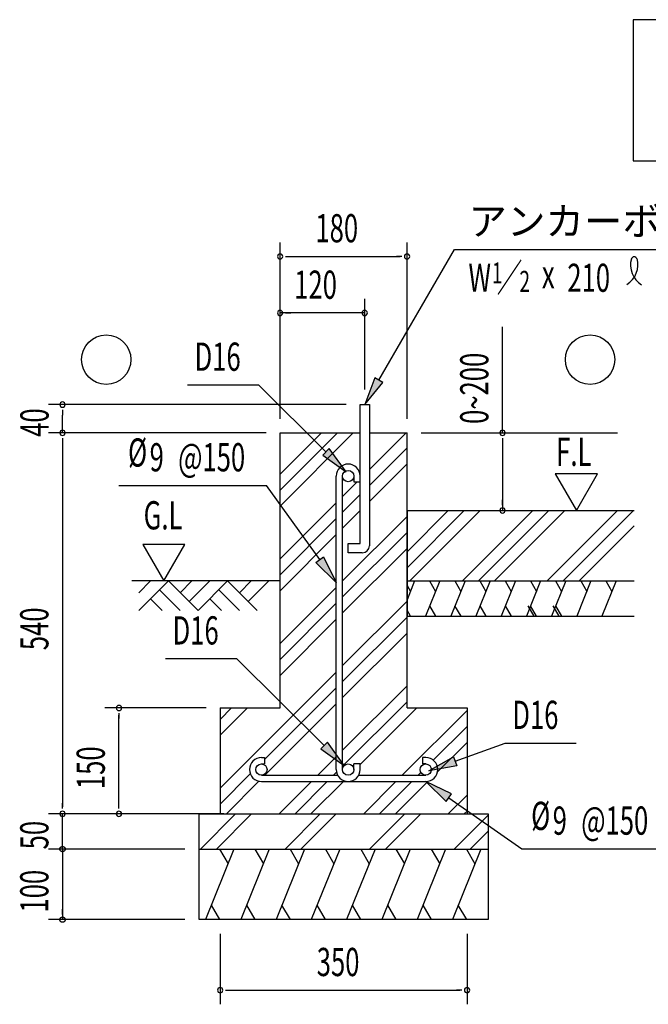
# Model space of a CAD drawing. Extents: x 868 to 32764, y 310 to 22484.
# Drawn here: x 24615 to 28180, y 6621 to 12203 of the extents above; entities that cross this region are included whole.
import ezdxf

# ---------------------------------------------------------------- set-up
doc = ezdxf.new("R2010")
doc.units = 0
doc.header["$LTSCALE"] = 80
doc.header["$MEASUREMENT"] = 0
for name, color, linetype in [('HATCH', 2, 'CONTINUOUS'), ('HIKIDASHI', 6, 'CONTINUOUS'), ('KISO_U', 6, 'CONTINUOUS'), ('SUNPOU', 4, 'CONTINUOUS'), ('U1', 3, 'CONTINUOUS'), ('U3', 6, 'CONTINUOUS')]:
    doc.layers.add(name, color=color, linetype=linetype)
doc.styles.add('00', font='ROMANS', dxfattribs={"width": 0.666667, "bigfont": 'BIGFONT'})
doc.styles.add('01', font='ROMANS', dxfattribs={"height": 3, "bigfont": 'BIGFONT'})

msp = doc.modelspace()

# ---------------------------------------------------------------- linework, layer by layer
at = {"layer": 'HATCH'}
for p, q in [((26854.4, 9021), (26811.6, 8915)), ((26811.6, 8994.6), (26830.5, 8961.8)), ((26997.3, 9021), (26916.5, 8821)), ((26939.2, 9021), (26973.4, 8961.8)), ((27140.2, 9021), (27059.3, 8821)), ((27082, 9021), (27116.2, 8961.8)), ((27283, 9021), (27202.2, 8821)), ((27224.9, 9021), (27259.1, 8961.8)), ((27425.9, 9021), (27345, 8821)), ((27367.7, 9021), (27401.9, 8961.8)), ((27568.7, 9021), (27487.9, 8821)), ((27510.6, 9021), (27544.8, 8961.8)), ((27711.6, 9021), (27630.8, 8821)), ((27653.5, 9021), (27687.6, 8961.8)), ((27854.4, 9021), (27773.6, 8821)), ((27796.3, 9021), (27830.5, 8961.8)), ((27997.3, 9021), (27916.5, 8821)), ((27939.2, 9021), (27973.4, 8961.8)), ((26974.6, 8821), (26940.4, 8880.2)), ((27117.4, 8821), (27083.3, 8880.2)), ((27260.3, 8821), (27226.1, 8880.2)), ((27403.2, 8821), (27369, 8880.2)), ((27531.7, 8821), (27497.5, 8880.2)), ((27546, 8821), (27511.8, 8880.2)), ((27674.6, 8821), (27640.4, 8880.2)), ((27688.9, 8821), (27654.7, 8880.2)), ((26831.7, 8821), (26811.6, 8855.9)), ((25830, 7501), (25668.4, 7101)), ((25748.7, 7501), (25796.5, 7418.1)), ((26030, 7501), (25868.4, 7101)), ((25948.7, 7501), (25996.5, 7418.1)), ((26230, 7501), (26068.4, 7101)), ((26148.7, 7501), (26196.5, 7418.1)), ((26430, 7501), (26268.4, 7101)), ((26348.7, 7501), (26396.5, 7418.1)), ((26630, 7501), (26468.4, 7101)), ((26548.7, 7501), (26596.5, 7418.1)), ((26830, 7501), (26668.4, 7101)), ((26748.7, 7501), (26796.5, 7418.1)), ((27030, 7501), (26868.4, 7101)), ((26948.7, 7501), (26996.5, 7418.1)), ((27230, 7501), (27068.4, 7101)), ((27148.7, 7501), (27196.5, 7418.1)), ((25749.7, 7101), (25701.9, 7183.9)), ((25949.7, 7101), (25901.9, 7183.9)), ((26149.7, 7101), (26101.9, 7183.9)), ((26349.7, 7101), (26301.9, 7183.9)), ((26549.7, 7101), (26501.9, 7183.9)), ((26749.7, 7101), (26701.9, 7183.9)), ((26949.7, 7101), (26901.9, 7183.9)), ((27149.7, 7101), (27101.9, 7183.9))]:
    msp.add_line(p, q, dxfattribs=at)
at = {"layer": 'HIKIDASHI'}
for p, q in [((30504.7, 12203.4), (28094.1, 12203.4)), ((28094.1, 12203.4), (28094.1, 11403.4)), ((28094.1, 11403.4), (30504.7, 11403.4)), ((26651.6, 10159.6), (27079.6, 10901)), ((27079.6, 10901), (29223.6, 10901)), ((26628.5, 10172.9), (26571.6, 10021)), ((26674.7, 10146.2), (26628.5, 10172.9)), ((25566.2, 10132.8), (25969.2, 10132.8)), ((26351.6, 9753.1), (25969.2, 10132.8)), ((26571.6, 10021), (26674.7, 10146.2)), ((26370.4, 9772.1), (26332.9, 9734.2)), ((26465.2, 9640.4), (26370.4, 9772.1)), ((26332.9, 9734.2), (26465.2, 9640.4)), ((25176.4, 9562.6), (26014.9, 9562.6)), ((26316.4, 9142.1), (26014.9, 9562.6)), ((26294.7, 9126.6), (26338, 9157.6)), ((26338, 9157.6), (26409.6, 9012.1)), ((26409.6, 9012.1), (26294.7, 9126.6)), ((25441.5, 8580.9), (25844.5, 8580.9)), ((26341.1, 8087.7), (25844.5, 8580.9)), ((26359.9, 8106.7), (26322.3, 8068.8)), ((26454.6, 7975), (26359.9, 8106.7)), ((27084.8, 7998.9), (27368.2, 8102)), ((27368.2, 8102), (27771.1, 8102)), ((26322.3, 8068.8), (26454.6, 7975)), ((26934.5, 7944.2), (27075.7, 8024)), ((27075.7, 8024), (27094, 7973.9)), ((27094, 7973.9), (26934.5, 7944.2)), ((27063.9, 7814.1), (26917.6, 7884)), ((26917.6, 7884), (27033.3, 7770.4)), ((27033.3, 7770.4), (27063.9, 7814.1)), ((27048.6, 7792.3), (27462.3, 7502.6)), ((27462.3, 7502.6), (28300.8, 7502.6))]:
    msp.add_line(p, q, dxfattribs=at)
for centre, radius, start, end in [((27988.1, 10814.9), 132.7, 301.7712, 15.1404), ((28211.5, 10812.8), 132.7, 164.8596, 237.5045), ((28098.7, 10843.3), 15.9, 15.1404, 164.8596)]:
    msp.add_arc(centre, radius, start, end, dxfattribs=at)
for points in [[(26628.5, 10172.9), (26674.7, 10146.2), (26571.6, 10021)], [(26332.9, 9734.2), (26370.4, 9772.1), (26465.2, 9640.4)], [(26338, 9157.6), (26294.7, 9126.6), (26409.6, 9012.1)], [(26322.3, 8068.8), (26359.9, 8106.7), (26454.6, 7975)], [(27094, 7973.9), (27075.7, 8024), (26934.5, 7944.2)], [(27063.9, 7814.1), (27033.3, 7770.4), (26917.6, 7884)]]:
    msp.add_solid(points, dxfattribs=at)
at = {"layer": 'KISO_U'}
for p, q in [((26091.6, 9627), (26325.5, 9861)), ((26091.6, 9536.5), (26416.1, 9861)), ((26091.6, 9446), (26506.6, 9861)), ((26597.6, 9653), (26805.5, 9861)), ((26597.6, 9562.5), (26811.6, 9776.5)), ((26597.6, 9472), (26811.6, 9686)), ((26445.6, 9501), (26528.6, 9584)), ((26445.6, 9410.5), (26545.6, 9510.5)), ((26091.6, 9147), (26409.6, 9465)), ((26445.6, 9320), (26545.6, 9420)), ((26445.6, 9021), (26811.6, 9387)), ((26811.6, 9187), (27045.5, 9421)), ((26811.6, 9096.5), (27136.1, 9421)), ((26826.6, 9021), (27226.6, 9421)), ((27125.5, 9021), (27525.5, 9421)), ((27216.1, 9021), (27616.1, 9421)), ((27306.6, 9021), (27706.6, 9421)), ((27605.5, 9021), (28005.5, 9421)), ((27696.1, 9021), (28096.1, 9421)), ((26091.6, 9056.5), (26409.6, 9374.5)), ((27786.6, 9021), (28099.9, 9334.4)), ((26091.6, 8966), (26409.6, 9284)), ((26445.6, 8930.5), (26811.6, 9296.5)), ((26445.6, 8840), (26811.6, 9206)), ((26091.6, 8667), (26409.6, 8985)), ((26091.6, 8576.5), (26409.6, 8894.5)), ((26445.6, 8541), (26811.6, 8907)), ((26091.6, 8486), (26409.6, 8804)), ((26445.6, 8450.5), (26811.6, 8816.5)), ((26445.6, 8360), (26811.6, 8726)), ((25751.6, 7847), (26409.6, 8505)), ((26003.6, 8008.5), (26409.6, 8414.5)), ((26445.6, 8061), (26811.6, 8427)), ((26005.6, 7920), (26409.6, 8324)), ((26445.6, 7970.5), (26811.6, 8336.5)), ((25751.6, 8146), (25906.6, 8301)), ((25751.6, 8236.5), (25816.1, 8301)), ((26545.6, 7980), (26866.6, 8301)), ((26784.6, 7920), (27151.6, 8287)), ((26960.1, 8005.1), (27151.6, 8196.5)), ((26984.3, 7938.7), (27151.6, 8106)), ((26304.6, 7920), (26409.6, 8025)), ((25751.6, 7756.5), (25922.3, 7927.2)), ((26395.1, 7920), (26411.4, 7936.4)), ((26875.1, 7920), (26890.3, 7935.3)), ((25786.6, 7701), (25971.5, 7885.9)), ((26085.5, 7701), (26268.6, 7884)), ((26176.1, 7701), (26359.1, 7884)), ((26266.6, 7701), (26453.9, 7888.3)), ((26565.5, 7701), (26748.6, 7884)), ((26656.1, 7701), (26839.1, 7884)), ((26746.6, 7701), (26931.4, 7885.8)), ((27045.5, 7701), (27151.6, 7807)), ((27136.1, 7701), (27151.6, 7716.5)), ((25639.3, 7501), (25839.3, 7701)), ((25729.9, 7501), (25929.9, 7701)), ((26119.3, 7501), (26319.3, 7701)), ((26209.9, 7501), (26409.9, 7701)), ((26599.3, 7501), (26799.3, 7701)), ((26689.9, 7501), (26888.5, 7699.7)), ((27079.3, 7501), (27271.6, 7693.2)), ((27169.9, 7501), (27271.6, 7602.7))]:
    msp.add_line(p, q, dxfattribs=at)
at = {"layer": 'SUNPOU'}
for p, q in [((26091.6, 9941), (26091.6, 10941)), ((26811.6, 9941), (26811.6, 10941)), ((26121.6, 10861), (26151.6, 10861)), ((26131.6, 10861), (26771.6, 10861)), ((26781.6, 10861), (26751.6, 10861)), ((26091.6, 9941), (26091.6, 10621)), ((26571.6, 10107.3), (26571.6, 10621)), ((26571.6, 10541), (26091.6, 10541)), ((26121.6, 10541), (26151.6, 10541)), ((26541.6, 10541), (26511.6, 10541)), ((27352.7, 9861), (27352.7, 10462.8)), ((26465.6, 10021), (24777.5, 10021)), ((24857.5, 9991), (24857.5, 9961)), ((24857.5, 9861), (24857.5, 9961)), ((24857.5, 9891), (24857.5, 9921)), ((26011.6, 9861), (24777.5, 9861)), ((25791.6, 9861), (24777.5, 9861)), ((26011.6, 9861), (24777.5, 9861)), ((24857.5, 9831), (24857.5, 9801)), ((26891.6, 9861), (28005.5, 9861)), ((27352.7, 9831), (27352.7, 9801)), ((24857.5, 9821), (24857.5, 7741)), ((27352.7, 9821), (27352.7, 9421)), ((27891.5, 9628.8), (27651.6, 9628.8)), ((27651.6, 9628.8), (27771.6, 9421)), ((27771.6, 9421), (27891.5, 9628.8)), ((27352.7, 9451), (27352.7, 9481)), ((25552.1, 9228.8), (25312.2, 9228.8)), ((25312.2, 9228.8), (25432.1, 9021)), ((25432.1, 9021), (25552.1, 9228.8)), ((25671.6, 8301), (25097.5, 8301)), ((25177.5, 8271), (25177.5, 8241)), ((25177.5, 7741), (25177.5, 8261)), ((24857.5, 7731), (24857.5, 7761)), ((25177.5, 7731), (25177.5, 7761)), ((25551.6, 7701), (24777.5, 7701)), ((24857.5, 7501), (24857.5, 7701)), ((25771.6, 7701), (25317.5, 7701)), ((24857.5, 7541), (24857.5, 7581)), ((24857.5, 7531), (24857.5, 7561)), ((25551.6, 7501), (24777.5, 7501)), ((25551.6, 7501), (24777.5, 7501)), ((24857.5, 7501), (24857.5, 7101)), ((24857.5, 7471), (24857.5, 7441)), ((24857.5, 7461), (24857.5, 7421)), ((24857.5, 7131), (24857.5, 7161)), ((25551.6, 7101), (24777.5, 7101)), ((25751.6, 7021), (25751.6, 6621)), ((27151.6, 7021), (27151.6, 6621)), ((25781.6, 6701), (25811.6, 6701)), ((25791.6, 6701), (27111.6, 6701)), ((27121.6, 6701), (27091.6, 6701))]:
    msp.add_line(p, q, dxfattribs=at)
for points in [[(24857.5, 7486, 0), (24857.1, 7486, 0), (24856.7, 7486, 0), (24856.4, 7486.1, 0), (24856, 7486.1, 0), (24855.6, 7486.1, 0), (24855.3, 7486.2, 0), (24854.9, 7486.2, 0), (24854.5, 7486.3, 0), (24854.2, 7486.4, 0), (24853.8, 7486.5, 0), (24853.5, 7486.6, 0), (24853.1, 7486.6, 0), (24852.8, 7486.8, 0), (24852.4, 7486.9, 0), (24852.1, 7487, 0), (24851.7, 7487.1, 0), (24851.4, 7487.3, 0), (24851.1, 7487.4, 0), (24850.7, 7487.6, 0), (24850.4, 7487.8, 0), (24850.1, 7488, 0), (24849.8, 7488.1, 0), (24849.4, 7488.3, 0), (24849.1, 7488.5, 0), (24848.8, 7488.7, 0), (24848.5, 7489, 0), (24848.2, 7489.2, 0), (24848, 7489.4, 0), (24847.7, 7489.7, 0), (24847.4, 7489.9, 0), (24847.1, 7490.1, 0), (24846.9, 7490.4, 0), (24846.6, 7490.7, 0), (24846.4, 7490.9, 0), (24846.1, 7491.2, 0), (24845.9, 7491.5, 0), (24845.6, 7491.8, 0), (24845.4, 7492.1, 0), (24845.2, 7492.4, 0), (24845, 7492.7, 0), (24844.8, 7493, 0), (24844.6, 7493.3, 0), (24844.4, 7493.6, 0), (24844.2, 7493.9, 0), (24844.1, 7494.3, 0), (24843.9, 7494.6, 0), (24843.8, 7494.9, 0), (24843.6, 7495.3, 0), (24843.5, 7495.6, 0), (24843.4, 7496, 0), (24843.2, 7496.3, 0), (24843.1, 7496.6, 0), (24843, 7497, 0), (24842.9, 7497.4, 0), (24842.8, 7497.7, 0), (24842.8, 7498.1, 0), (24842.7, 7498.4, 0), (24842.6, 7498.8, 0), (24842.6, 7499.2, 0), (24842.5, 7499.5, 0), (24842.5, 7499.9, 0), (24842.5, 7500.3, 0), (24842.5, 7500.6, 0), (24842.5, 7501, 0), (24842.5, 7501.4, 0), (24842.5, 7501.7, 0), (24842.5, 7502.1, 0), (24842.5, 7502.5, 0), (24842.6, 7502.8, 0), (24842.6, 7503.2, 0), (24842.7, 7503.6, 0), (24842.8, 7503.9, 0), (24842.8, 7504.3, 0), (24842.9, 7504.6, 0), (24843, 7505, 0), (24843.1, 7505.4, 0), (24843.2, 7505.7, 0), (24843.4, 7506.1, 0), (24843.5, 7506.4, 0), (24843.6, 7506.8, 0), (24843.8, 7507.1, 0), (24843.9, 7507.4, 0), (24844.1, 7507.8, 0), (24844.2, 7508.1, 0), (24844.4, 7508.4, 0), (24844.6, 7508.7, 0), (24844.8, 7509, 0), (24845, 7509.3, 0), (24845.2, 7509.6, 0), (24845.4, 7509.9, 0), (24845.6, 7510.2, 0), (24845.9, 7510.5, 0), (24846.1, 7510.8, 0), (24846.4, 7511.1, 0), (24846.6, 7511.4, 0), (24846.9, 7511.6, 0), (24847.1, 7511.9, 0), (24847.4, 7512.1, 0), (24847.7, 7512.4, 0), (24848, 7512.6, 0), (24848.2, 7512.8, 0), (24848.5, 7513.1, 0), (24848.8, 7513.3, 0), (24849.1, 7513.5, 0), (24849.4, 7513.7, 0), (24849.8, 7513.9, 0), (24850.1, 7514.1, 0), (24850.4, 7514.2, 0), (24850.7, 7514.4, 0), (24851.1, 7514.6, 0), (24851.4, 7514.7, 0), (24851.7, 7514.9, 0), (24852.1, 7515, 0), (24852.4, 7515.1, 0), (24852.8, 7515.2, 0), (24853.1, 7515.4, 0), (24853.5, 7515.5, 0), (24853.8, 7515.6, 0), (24854.2, 7515.6, 0), (24854.5, 7515.7, 0), (24854.9, 7515.8, 0), (24855.3, 7515.9, 0), (24855.6, 7515.9, 0), (24856, 7515.9, 0), (24856.4, 7516, 0), (24856.7, 7516, 0), (24857.1, 7516, 0), (24857.5, 7516, 0)], [(24857.5, 7486, 0), (24857.1, 7486, 0), (24856.7, 7486, 0), (24856.4, 7486.1, 0), (24856, 7486.1, 0), (24855.6, 7486.1, 0), (24855.3, 7486.2, 0), (24854.9, 7486.2, 0), (24854.5, 7486.3, 0), (24854.2, 7486.4, 0), (24853.8, 7486.5, 0), (24853.5, 7486.6, 0), (24853.1, 7486.6, 0), (24852.8, 7486.8, 0), (24852.4, 7486.9, 0), (24852.1, 7487, 0), (24851.7, 7487.1, 0), (24851.4, 7487.3, 0), (24851.1, 7487.4, 0), (24850.7, 7487.6, 0), (24850.4, 7487.8, 0), (24850.1, 7488, 0), (24849.8, 7488.1, 0), (24849.4, 7488.3, 0), (24849.1, 7488.5, 0), (24848.8, 7488.7, 0), (24848.5, 7489, 0), (24848.2, 7489.2, 0), (24848, 7489.4, 0), (24847.7, 7489.7, 0), (24847.4, 7489.9, 0), (24847.1, 7490.1, 0), (24846.9, 7490.4, 0), (24846.6, 7490.7, 0), (24846.4, 7490.9, 0), (24846.1, 7491.2, 0), (24845.9, 7491.5, 0), (24845.6, 7491.8, 0), (24845.4, 7492.1, 0), (24845.2, 7492.4, 0), (24845, 7492.7, 0), (24844.8, 7493, 0), (24844.6, 7493.3, 0), (24844.4, 7493.6, 0), (24844.2, 7493.9, 0), (24844.1, 7494.3, 0), (24843.9, 7494.6, 0), (24843.8, 7494.9, 0), (24843.6, 7495.3, 0), (24843.5, 7495.6, 0), (24843.4, 7496, 0), (24843.2, 7496.3, 0), (24843.1, 7496.6, 0), (24843, 7497, 0), (24842.9, 7497.4, 0), (24842.8, 7497.7, 0), (24842.8, 7498.1, 0), (24842.7, 7498.4, 0), (24842.6, 7498.8, 0), (24842.6, 7499.2, 0), (24842.5, 7499.5, 0), (24842.5, 7499.9, 0), (24842.5, 7500.3, 0), (24842.5, 7500.6, 0), (24842.5, 7501, 0), (24842.5, 7501.4, 0), (24842.5, 7501.7, 0), (24842.5, 7502.1, 0), (24842.5, 7502.5, 0), (24842.6, 7502.8, 0), (24842.6, 7503.2, 0), (24842.7, 7503.6, 0), (24842.8, 7503.9, 0), (24842.8, 7504.3, 0), (24842.9, 7504.6, 0), (24843, 7505, 0), (24843.1, 7505.4, 0), (24843.2, 7505.7, 0), (24843.4, 7506.1, 0), (24843.5, 7506.4, 0), (24843.6, 7506.8, 0), (24843.8, 7507.1, 0), (24843.9, 7507.4, 0), (24844.1, 7507.8, 0), (24844.2, 7508.1, 0), (24844.4, 7508.4, 0), (24844.6, 7508.7, 0), (24844.8, 7509, 0), (24845, 7509.3, 0), (24845.2, 7509.6, 0), (24845.4, 7509.9, 0), (24845.6, 7510.2, 0), (24845.9, 7510.5, 0), (24846.1, 7510.8, 0), (24846.4, 7511.1, 0), (24846.6, 7511.4, 0), (24846.9, 7511.6, 0), (24847.1, 7511.9, 0), (24847.4, 7512.1, 0), (24847.7, 7512.4, 0), (24848, 7512.6, 0), (24848.2, 7512.8, 0), (24848.5, 7513.1, 0), (24848.8, 7513.3, 0), (24849.1, 7513.5, 0), (24849.4, 7513.7, 0), (24849.8, 7513.9, 0), (24850.1, 7514.1, 0), (24850.4, 7514.2, 0), (24850.7, 7514.4, 0), (24851.1, 7514.6, 0), (24851.4, 7514.7, 0), (24851.7, 7514.9, 0), (24852.1, 7515, 0), (24852.4, 7515.1, 0), (24852.8, 7515.2, 0), (24853.1, 7515.4, 0), (24853.5, 7515.5, 0), (24853.8, 7515.6, 0), (24854.2, 7515.6, 0), (24854.5, 7515.7, 0), (24854.9, 7515.8, 0), (24855.3, 7515.9, 0), (24855.6, 7515.9, 0), (24856, 7515.9, 0), (24856.4, 7516, 0), (24856.7, 7516, 0), (24857.1, 7516, 0), (24857.5, 7516, 0)], [(24857.5, 7516, 0), (24857.8, 7516, 0), (24858.2, 7516, 0), (24858.6, 7516, 0), (24858.9, 7515.9, 0), (24859.3, 7515.9, 0), (24859.7, 7515.9, 0), (24860, 7515.8, 0), (24860.4, 7515.7, 0), (24860.8, 7515.6, 0), (24861.1, 7515.6, 0), (24861.5, 7515.5, 0), (24861.8, 7515.4, 0), (24862.2, 7515.2, 0), (24862.5, 7515.1, 0), (24862.9, 7515, 0), (24863.2, 7514.9, 0), (24863.6, 7514.7, 0), (24863.9, 7514.6, 0), (24864.2, 7514.4, 0), (24864.5, 7514.2, 0), (24864.9, 7514.1, 0), (24865.2, 7513.9, 0), (24865.5, 7513.7, 0), (24865.8, 7513.5, 0), (24866.1, 7513.3, 0), (24866.4, 7513.1, 0), (24866.7, 7512.8, 0), (24867, 7512.6, 0), (24867.3, 7512.4, 0), (24867.5, 7512.1, 0), (24867.8, 7511.9, 0), (24868.1, 7511.6, 0), (24868.3, 7511.4, 0), (24868.6, 7511.1, 0), (24868.8, 7510.8, 0), (24869.1, 7510.5, 0), (24869.3, 7510.2, 0), (24869.5, 7509.9, 0), (24869.7, 7509.6, 0), (24869.9, 7509.3, 0), (24870.1, 7509, 0), (24870.3, 7508.7, 0), (24870.5, 7508.4, 0), (24870.7, 7508.1, 0), (24870.9, 7507.8, 0), (24871, 7507.4, 0), (24871.2, 7507.1, 0), (24871.3, 7506.8, 0), (24871.5, 7506.4, 0), (24871.6, 7506.1, 0), (24871.7, 7505.7, 0), (24871.8, 7505.4, 0), (24871.9, 7505, 0), (24872, 7504.6, 0), (24872.1, 7504.3, 0), (24872.2, 7503.9, 0), (24872.3, 7503.6, 0), (24872.3, 7503.2, 0), (24872.4, 7502.8, 0), (24872.4, 7502.5, 0), (24872.4, 7502.1, 0), (24872.5, 7501.7, 0), (24872.5, 7501.4, 0), (24872.5, 7501, 0), (24872.5, 7500.6, 0), (24872.5, 7500.3, 0), (24872.4, 7499.9, 0), (24872.4, 7499.5, 0), (24872.4, 7499.2, 0), (24872.3, 7498.8, 0), (24872.3, 7498.4, 0), (24872.2, 7498.1, 0), (24872.1, 7497.7, 0), (24872, 7497.4, 0), (24871.9, 7497, 0), (24871.8, 7496.6, 0), (24871.7, 7496.3, 0), (24871.6, 7496, 0), (24871.5, 7495.6, 0), (24871.3, 7495.3, 0), (24871.2, 7494.9, 0), (24871, 7494.6, 0), (24870.9, 7494.3, 0), (24870.7, 7493.9, 0), (24870.5, 7493.6, 0), (24870.3, 7493.3, 0), (24870.1, 7493, 0), (24869.9, 7492.7, 0), (24869.7, 7492.4, 0), (24869.5, 7492.1, 0), (24869.3, 7491.8, 0), (24869.1, 7491.5, 0), (24868.8, 7491.2, 0), (24868.6, 7490.9, 0), (24868.3, 7490.7, 0), (24868.1, 7490.4, 0), (24867.8, 7490.1, 0), (24867.5, 7489.9, 0), (24867.3, 7489.7, 0), (24867, 7489.4, 0), (24866.7, 7489.2, 0), (24866.4, 7489, 0), (24866.1, 7488.7, 0), (24865.8, 7488.5, 0), (24865.5, 7488.3, 0), (24865.2, 7488.1, 0), (24864.9, 7488, 0), (24864.5, 7487.8, 0), (24864.2, 7487.6, 0), (24863.9, 7487.4, 0), (24863.6, 7487.3, 0), (24863.2, 7487.1, 0), (24862.9, 7487, 0), (24862.5, 7486.9, 0), (24862.2, 7486.8, 0), (24861.8, 7486.6, 0), (24861.5, 7486.6, 0), (24861.1, 7486.5, 0), (24860.8, 7486.4, 0), (24860.4, 7486.3, 0), (24860, 7486.2, 0), (24859.7, 7486.2, 0), (24859.3, 7486.1, 0), (24858.9, 7486.1, 0), (24858.6, 7486.1, 0), (24858.2, 7486, 0), (24857.8, 7486, 0), (24857.5, 7486, 0)], [(24857.5, 7516, 0), (24857.8, 7516, 0), (24858.2, 7516, 0), (24858.6, 7516, 0), (24858.9, 7515.9, 0), (24859.3, 7515.9, 0), (24859.7, 7515.9, 0), (24860, 7515.8, 0), (24860.4, 7515.7, 0), (24860.8, 7515.6, 0), (24861.1, 7515.6, 0), (24861.5, 7515.5, 0), (24861.8, 7515.4, 0), (24862.2, 7515.2, 0), (24862.5, 7515.1, 0), (24862.9, 7515, 0), (24863.2, 7514.9, 0), (24863.6, 7514.7, 0), (24863.9, 7514.6, 0), (24864.2, 7514.4, 0), (24864.5, 7514.2, 0), (24864.9, 7514.1, 0), (24865.2, 7513.9, 0), (24865.5, 7513.7, 0), (24865.8, 7513.5, 0), (24866.1, 7513.3, 0), (24866.4, 7513.1, 0), (24866.7, 7512.8, 0), (24867, 7512.6, 0), (24867.3, 7512.4, 0), (24867.5, 7512.1, 0), (24867.8, 7511.9, 0), (24868.1, 7511.6, 0), (24868.3, 7511.4, 0), (24868.6, 7511.1, 0), (24868.8, 7510.8, 0), (24869.1, 7510.5, 0), (24869.3, 7510.2, 0), (24869.5, 7509.9, 0), (24869.7, 7509.6, 0), (24869.9, 7509.3, 0), (24870.1, 7509, 0), (24870.3, 7508.7, 0), (24870.5, 7508.4, 0), (24870.7, 7508.1, 0), (24870.9, 7507.8, 0), (24871, 7507.4, 0), (24871.2, 7507.1, 0), (24871.3, 7506.8, 0), (24871.5, 7506.4, 0), (24871.6, 7506.1, 0), (24871.7, 7505.7, 0), (24871.8, 7505.4, 0), (24871.9, 7505, 0), (24872, 7504.6, 0), (24872.1, 7504.3, 0), (24872.2, 7503.9, 0), (24872.3, 7503.6, 0), (24872.3, 7503.2, 0), (24872.4, 7502.8, 0), (24872.4, 7502.5, 0), (24872.4, 7502.1, 0), (24872.5, 7501.7, 0), (24872.5, 7501.4, 0), (24872.5, 7501, 0), (24872.5, 7500.6, 0), (24872.5, 7500.3, 0), (24872.4, 7499.9, 0), (24872.4, 7499.5, 0), (24872.4, 7499.2, 0), (24872.3, 7498.8, 0), (24872.3, 7498.4, 0), (24872.2, 7498.1, 0), (24872.1, 7497.7, 0), (24872, 7497.4, 0), (24871.9, 7497, 0), (24871.8, 7496.6, 0), (24871.7, 7496.3, 0), (24871.6, 7496, 0), (24871.5, 7495.6, 0), (24871.3, 7495.3, 0), (24871.2, 7494.9, 0), (24871, 7494.6, 0), (24870.9, 7494.3, 0), (24870.7, 7493.9, 0), (24870.5, 7493.6, 0), (24870.3, 7493.3, 0), (24870.1, 7493, 0), (24869.9, 7492.7, 0), (24869.7, 7492.4, 0), (24869.5, 7492.1, 0), (24869.3, 7491.8, 0), (24869.1, 7491.5, 0), (24868.8, 7491.2, 0), (24868.6, 7490.9, 0), (24868.3, 7490.7, 0), (24868.1, 7490.4, 0), (24867.8, 7490.1, 0), (24867.5, 7489.9, 0), (24867.3, 7489.7, 0), (24867, 7489.4, 0), (24866.7, 7489.2, 0), (24866.4, 7489, 0), (24866.1, 7488.7, 0), (24865.8, 7488.5, 0), (24865.5, 7488.3, 0), (24865.2, 7488.1, 0), (24864.9, 7488, 0), (24864.5, 7487.8, 0), (24864.2, 7487.6, 0), (24863.9, 7487.4, 0), (24863.6, 7487.3, 0), (24863.2, 7487.1, 0), (24862.9, 7487, 0), (24862.5, 7486.9, 0), (24862.2, 7486.8, 0), (24861.8, 7486.6, 0), (24861.5, 7486.6, 0), (24861.1, 7486.5, 0), (24860.8, 7486.4, 0), (24860.4, 7486.3, 0), (24860, 7486.2, 0), (24859.7, 7486.2, 0), (24859.3, 7486.1, 0), (24858.9, 7486.1, 0), (24858.6, 7486.1, 0), (24858.2, 7486, 0), (24857.8, 7486, 0), (24857.5, 7486, 0)], [(24857.5, 7086, 0), (24857.1, 7086, 0), (24856.7, 7086, 0), (24856.4, 7086.1, 0), (24856, 7086.1, 0), (24855.6, 7086.1, 0), (24855.3, 7086.2, 0), (24854.9, 7086.2, 0), (24854.5, 7086.3, 0), (24854.2, 7086.4, 0), (24853.8, 7086.5, 0), (24853.5, 7086.5, 0), (24853.1, 7086.6, 0), (24852.8, 7086.8, 0), (24852.4, 7086.9, 0), (24852.1, 7087, 0), (24851.7, 7087.1, 0), (24851.4, 7087.3, 0), (24851.1, 7087.4, 0), (24850.7, 7087.6, 0), (24850.4, 7087.8, 0), (24850.1, 7088, 0), (24849.8, 7088.1, 0), (24849.4, 7088.3, 0), (24849.1, 7088.5, 0), (24848.8, 7088.7, 0), (24848.5, 7089, 0), (24848.2, 7089.2, 0), (24848, 7089.4, 0), (24847.7, 7089.6, 0), (24847.4, 7089.9, 0), (24847.1, 7090.1, 0), (24846.9, 7090.4, 0), (24846.6, 7090.7, 0), (24846.4, 7090.9, 0), (24846.1, 7091.2, 0), (24845.9, 7091.5, 0), (24845.6, 7091.8, 0), (24845.4, 7092.1, 0), (24845.2, 7092.4, 0), (24845, 7092.7, 0), (24844.8, 7093, 0), (24844.6, 7093.3, 0), (24844.4, 7093.6, 0), (24844.2, 7093.9, 0), (24844.1, 7094.3, 0), (24843.9, 7094.6, 0), (24843.8, 7094.9, 0), (24843.6, 7095.3, 0), (24843.5, 7095.6, 0), (24843.4, 7096, 0), (24843.2, 7096.3, 0), (24843.1, 7096.6, 0), (24843, 7097, 0), (24842.9, 7097.4, 0), (24842.8, 7097.7, 0), (24842.8, 7098.1, 0), (24842.7, 7098.4, 0), (24842.6, 7098.8, 0), (24842.6, 7099.2, 0), (24842.5, 7099.5, 0), (24842.5, 7099.9, 0), (24842.5, 7100.3, 0), (24842.5, 7100.6, 0), (24842.5, 7101, 0), (24842.5, 7101.4, 0), (24842.5, 7101.7, 0), (24842.5, 7102.1, 0), (24842.5, 7102.5, 0), (24842.6, 7102.8, 0), (24842.6, 7103.2, 0), (24842.7, 7103.6, 0), (24842.8, 7103.9, 0), (24842.8, 7104.3, 0), (24842.9, 7104.6, 0), (24843, 7105, 0), (24843.1, 7105.4, 0), (24843.2, 7105.7, 0), (24843.4, 7106.1, 0), (24843.5, 7106.4, 0), (24843.6, 7106.7, 0), (24843.8, 7107.1, 0), (24843.9, 7107.4, 0), (24844.1, 7107.8, 0), (24844.2, 7108.1, 0), (24844.4, 7108.4, 0), (24844.6, 7108.7, 0), (24844.8, 7109, 0), (24845, 7109.3, 0), (24845.2, 7109.6, 0), (24845.4, 7109.9, 0), (24845.6, 7110.2, 0), (24845.9, 7110.5, 0), (24846.1, 7110.8, 0), (24846.4, 7111.1, 0), (24846.6, 7111.4, 0), (24846.9, 7111.6, 0), (24847.1, 7111.9, 0), (24847.4, 7112.1, 0), (24847.7, 7112.4, 0), (24848, 7112.6, 0), (24848.2, 7112.8, 0), (24848.5, 7113.1, 0), (24848.8, 7113.3, 0), (24849.1, 7113.5, 0), (24849.4, 7113.7, 0), (24849.8, 7113.9, 0), (24850.1, 7114.1, 0), (24850.4, 7114.2, 0), (24850.7, 7114.4, 0), (24851.1, 7114.6, 0), (24851.4, 7114.7, 0), (24851.7, 7114.9, 0), (24852.1, 7115, 0), (24852.4, 7115.1, 0), (24852.8, 7115.2, 0), (24853.1, 7115.4, 0), (24853.5, 7115.5, 0), (24853.8, 7115.6, 0), (24854.2, 7115.6, 0), (24854.5, 7115.7, 0), (24854.9, 7115.8, 0), (24855.3, 7115.9, 0), (24855.6, 7115.9, 0), (24856, 7115.9, 0), (24856.4, 7116, 0), (24856.7, 7116, 0), (24857.1, 7116, 0), (24857.5, 7116, 0)], [(24857.5, 7116, 0), (24857.8, 7116, 0), (24858.2, 7116, 0), (24858.6, 7116, 0), (24858.9, 7115.9, 0), (24859.3, 7115.9, 0), (24859.7, 7115.9, 0), (24860, 7115.8, 0), (24860.4, 7115.7, 0), (24860.8, 7115.6, 0), (24861.1, 7115.6, 0), (24861.5, 7115.5, 0), (24861.8, 7115.4, 0), (24862.2, 7115.2, 0), (24862.5, 7115.1, 0), (24862.9, 7115, 0), (24863.2, 7114.9, 0), (24863.6, 7114.7, 0), (24863.9, 7114.6, 0), (24864.2, 7114.4, 0), (24864.5, 7114.2, 0), (24864.9, 7114.1, 0), (24865.2, 7113.9, 0), (24865.5, 7113.7, 0), (24865.8, 7113.5, 0), (24866.1, 7113.3, 0), (24866.4, 7113.1, 0), (24866.7, 7112.8, 0), (24867, 7112.6, 0), (24867.3, 7112.4, 0), (24867.5, 7112.1, 0), (24867.8, 7111.9, 0), (24868.1, 7111.6, 0), (24868.3, 7111.4, 0), (24868.6, 7111.1, 0), (24868.8, 7110.8, 0), (24869.1, 7110.5, 0), (24869.3, 7110.2, 0), (24869.5, 7109.9, 0), (24869.7, 7109.6, 0), (24869.9, 7109.3, 0), (24870.1, 7109, 0), (24870.3, 7108.7, 0), (24870.5, 7108.4, 0), (24870.7, 7108.1, 0), (24870.9, 7107.8, 0), (24871, 7107.4, 0), (24871.2, 7107.1, 0), (24871.3, 7106.7, 0), (24871.5, 7106.4, 0), (24871.6, 7106.1, 0), (24871.7, 7105.7, 0), (24871.8, 7105.4, 0), (24871.9, 7105, 0), (24872, 7104.6, 0), (24872.1, 7104.3, 0), (24872.2, 7103.9, 0), (24872.3, 7103.6, 0), (24872.3, 7103.2, 0), (24872.4, 7102.8, 0), (24872.4, 7102.5, 0), (24872.4, 7102.1, 0), (24872.5, 7101.7, 0), (24872.5, 7101.4, 0), (24872.5, 7101, 0), (24872.5, 7100.6, 0), (24872.5, 7100.3, 0), (24872.4, 7099.9, 0), (24872.4, 7099.5, 0), (24872.4, 7099.2, 0), (24872.3, 7098.8, 0), (24872.3, 7098.4, 0), (24872.2, 7098.1, 0), (24872.1, 7097.7, 0), (24872, 7097.4, 0), (24871.9, 7097, 0), (24871.8, 7096.6, 0), (24871.7, 7096.3, 0), (24871.6, 7096, 0), (24871.5, 7095.6, 0), (24871.3, 7095.3, 0), (24871.2, 7094.9, 0), (24871, 7094.6, 0), (24870.9, 7094.3, 0), (24870.7, 7093.9, 0), (24870.5, 7093.6, 0), (24870.3, 7093.3, 0), (24870.1, 7093, 0), (24869.9, 7092.7, 0), (24869.7, 7092.4, 0), (24869.5, 7092.1, 0), (24869.3, 7091.8, 0), (24869.1, 7091.5, 0), (24868.8, 7091.2, 0), (24868.6, 7090.9, 0), (24868.3, 7090.7, 0), (24868.1, 7090.4, 0), (24867.8, 7090.1, 0), (24867.5, 7089.9, 0), (24867.3, 7089.6, 0), (24867, 7089.4, 0), (24866.7, 7089.2, 0), (24866.4, 7089, 0), (24866.1, 7088.7, 0), (24865.8, 7088.5, 0), (24865.5, 7088.3, 0), (24865.2, 7088.1, 0), (24864.9, 7088, 0), (24864.5, 7087.8, 0), (24864.2, 7087.6, 0), (24863.9, 7087.4, 0), (24863.6, 7087.3, 0), (24863.2, 7087.1, 0), (24862.9, 7087, 0), (24862.5, 7086.9, 0), (24862.2, 7086.8, 0), (24861.8, 7086.6, 0), (24861.5, 7086.5, 0), (24861.1, 7086.5, 0), (24860.8, 7086.4, 0), (24860.4, 7086.3, 0), (24860, 7086.2, 0), (24859.7, 7086.2, 0), (24859.3, 7086.1, 0), (24858.9, 7086.1, 0), (24858.6, 7086.1, 0), (24858.2, 7086, 0), (24857.8, 7086, 0), (24857.5, 7086, 0)]]:
    msp.add_polyline3d(points, dxfattribs=at)
for centre, start, end in [((26091.6, 10861), 0, 180), ((26091.6, 10861), 180, 0), ((26811.6, 10861), 0, 180), ((26811.6, 10861), 180, 0), ((26091.6, 10541), 0, 180), ((26571.6, 10541), 0, 180), ((26091.6, 10541), 180, 0), ((26571.6, 10541), 180, 0), ((24857.5, 10021), 90, 270), ((24857.5, 10021), 270, 90), ((24857.5, 9861), 90, 270), ((24857.5, 9861), 90, 270), ((24857.5, 9861), 270, 90), ((24857.5, 9861), 270, 90), ((27352.7, 9861), 90, 270), ((27352.7, 9861), 270, 90), ((27352.7, 9421), 90, 270), ((27352.7, 9421), 270, 90), ((25177.5, 8301), 90, 270), ((25177.5, 8301), 270, 90), ((24857.5, 7701), 90, 270), ((24857.5, 7701), 270, 90), ((25177.5, 7701), 90, 270), ((25177.5, 7701), 270, 90), ((25751.6, 6701), 0, 180), ((25751.6, 6701), 180, 0), ((27151.6, 6701), 0, 180), ((27151.6, 6701), 180, 0)]:
    msp.add_arc(centre, 15, start, end, dxfattribs=at)
at = {"layer": 'U1'}
for p, q in [((26545.6, 9233), (26545.6, 10021)), ((26545.6, 10021), (26597.6, 10021)), ((26597.6, 10021), (26597.6, 9221)), ((26091.6, 9861), (26545.6, 9861)), ((26091.6, 8301), (26091.6, 9861)), ((26597.6, 9861), (26811.6, 9861)), ((26811.6, 8301), (26811.6, 9861)), ((26409.6, 7952), (26409.6, 9616)), ((26445.6, 7952), (26445.6, 9616)), ((26509.6, 9616), (26509.6, 9584)), ((26545.6, 9584), (26545.6, 9616)), ((26509.6, 9584), (26545.6, 9584)), ((26811.6, 9421), (26811.6, 8821)), ((26811.6, 9421), (28099.9, 9421)), ((26477.6, 9233), (26545.6, 9233)), ((26477.6, 9181), (26477.6, 9233)), ((26557.6, 9181), (26477.6, 9181)), ((26811.6, 9021), (28099.9, 9021)), ((26811.6, 8821), (28099.9, 8821)), ((25751.6, 8301), (25751.6, 7701)), ((25751.6, 8301), (26091.6, 8301)), ((26811.6, 8301), (27151.6, 8301)), ((27151.6, 8301), (27151.6, 7701)), ((25985.6, 8020), (26003.6, 8020)), ((25985.6, 7984), (26003.6, 7984)), ((26003.6, 8020), (26003.6, 7984)), ((26509.6, 7952), (26509.6, 7984)), ((26545.6, 7984), (26509.6, 7984)), ((26545.6, 7952), (26545.6, 7984)), ((26917.6, 8020), (26899.6, 8020)), ((26899.6, 8020), (26899.6, 7984)), ((26917.6, 7984), (26899.6, 7984)), ((25985.6, 7920), (26417.6, 7920)), ((25985.6, 7884), (26917.6, 7884)), ((26477.5, 7920), (26477.6, 7920)), ((26537.6, 7920), (26917.6, 7920)), ((25631.6, 7101), (25631.6, 7701)), ((25631.6, 7701), (27271.6, 7701)), ((27271.6, 7701), (27271.6, 7101)), ((25631.6, 7501), (27271.6, 7501)), ((27271.6, 7101), (25631.6, 7101))]:
    msp.add_line(p, q, dxfattribs=at)
for centre in [(26477.6, 9616), (25985.6, 7952), (26477.6, 7952), (26917.6, 7952)]:
    msp.add_circle(centre, 32, dxfattribs=at)
for centre, radius, start, end in [((26477.6, 9616), 68, 0, 180), ((26557.6, 9221), 40, 270, 0), ((25985.6, 7952), 68, 90, 270), ((26917.6, 7952), 68, 270, 90), ((26477.6, 7952), 68, 180, 0)]:
    msp.add_arc(centre, radius, start, end, dxfattribs=at)
at = {"layer": 'U3'}
for p, q in [((26091.6, 9021), (25250.8, 9021)), ((25290.1, 8954.8), (25356.3, 9021)), ((25290.1, 8853), (25458.1, 9021)), ((25458.1, 9021), (25626.1, 8853)), ((25524.3, 8954.8), (25590.5, 9021)), ((25575.2, 8903.9), (25692.3, 9021)), ((25626.1, 8853), (25794.1, 9021)), ((25794.1, 9021), (25962.1, 8853)), ((25860.3, 8954.8), (25926.5, 9021)), ((25911.2, 8903.9), (26028.3, 9021)), ((25407.2, 8970.1), (25524.3, 8853)), ((25743.2, 8970.1), (25860.3, 8853)), ((25356.3, 8919.2), (25422.5, 8853)), ((25692.3, 8919.2), (25758.5, 8853))]:
    msp.add_line(p, q, dxfattribs=at)
for centre in [(25105.3, 10276), (27849.3, 10276)]:
    msp.add_circle(centre, 140, dxfattribs=at)

# ---------------------------------------------------------------- texts
at = {"layer": 'HIKIDASHI', "style": '01'}
msp.add_text('アンカーボルト（別途）', height=160, dxfattribs=at).set_placement((27159.6, 10981))
at = {"layer": 'HIKIDASHI', "style": '00'}
for s, height, width, p in [('W ／', 159.2, 0.67, (27159.6, 10661)), ('1', 119.4, 0.67, (27292.3, 10708)), ('2', 119.4, 0.67, (27448.5, 10659.9)), ('x', 159.2, 0.67, (27576.2, 10680.9)), ('210', 159.2, 0.67, (27720.5, 10660.6)), ('D16', 160, 0.666667, (25606.4, 10212.8)), ('%%c', 160, 0.666667, (25229.3, 9669.3)), ('9', 160, 0.666667, (25351.5, 9642.6)), ('@150', 160, 0.666667, (25513.4, 9642.6)), ('D16', 160, 0.666667, (25481.6, 8660.9)), ('D16', 160, 0.666667, (27408.3, 8182)), ('%%c', 160, 0.666667, (27515.2, 7609.3)), ('9', 160, 0.666667, (27637.4, 7582.6)), ('@150', 160, 0.666667, (27799.3, 7582.6))]:
    msp.add_text(s, height=height, dxfattribs=dict(at, width=width)).set_placement(p)
at = {"layer": 'SUNPOU', "style": '00'}
for s, width, p in [('180', 0.666667, (26291.6, 10941)), ('120', 0.666667, (26171.6, 10621)), ('F.L', 0.67, (27657, 9673.6)), ('G.L', 0.67, (25317.5, 9313.6)), ('350', 0.666667, (26299.2, 6781))]:
    msp.add_text(s, height=160, dxfattribs=dict(at, width=width)).set_placement(p)
for s, width, p in [('0~200', 0.666667, (27272.7, 9911.3)), ('40', 0.67, (24778.6, 9837.9)), ('540', 0.666667, (24777.5, 8628.6)), ('150', 0.666667, (25097.5, 7841)), ('50', 0.666667, (24777.5, 7499.4)), ('100', 0.666667, (24777.5, 7141))]:
    msp.add_text(s, height=160, rotation=90, dxfattribs=dict(at, width=width)).set_placement(p)

doc.saveas('drawing.dxf')
